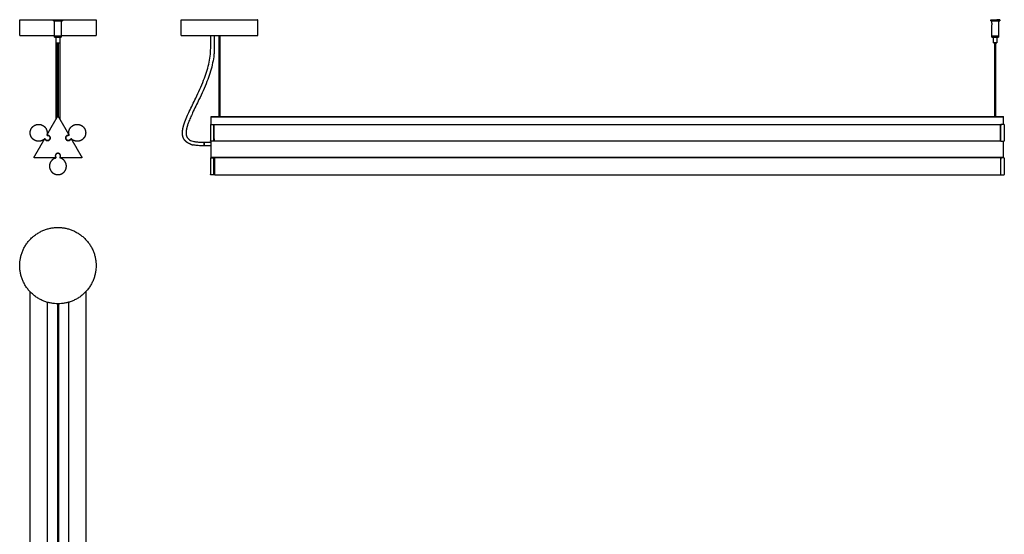
# Model space of a CAD drawing. Units: millimetres. Extents: x -766 to 988, y -1593 to 1853.
# Drawn here: x -766 to 988, y -676 to 242 of the extents above; entities that cross this region are included whole.
import ezdxf

# ---------------------------------------------------------------- set-up
doc = ezdxf.new("R2010")
doc.units = ezdxf.units.MM
doc.layers.add('Make2D$Visibile$150 3', color=18, linetype='Continuous', true_color=0x000000)

msp = doc.modelspace()

# ---------------------------------------------------------------- linework, layer by layer
at = {"layer": 'Make2D$Visibile$150 3'}
for points in [[(-410.7, 69.6), (-410.7, 214.3)], [(-409.4, 214.3), (-409.4, 69.6)], [(-700.8, 201.3), (-701, 201.3)], [(-694.8, 201.3), (-694.6, 201.3)], [(971.3, 69.6), (971.3, 201.3)], [(972.6, 201.3), (972.6, 69.6)], [(-694.7, 68.8), (-694.7, 65.1)], [(-425, 69.1), (987, 69.1)], [(-419.4, 55.6), (981.3, 55.6)], [(-409.4, 69.6), (971.3, 69.6)], [(-675.1, 29.6), (-675.1, 29.6)], [(981.3, 25.4), (-419.4, 25.5)], [(-425, -2.8), (987, -2.8)], [(-420, -4.3), (-425, -4.3)], [(-420, -4.3), (-419.1, -4.3)], [(981.3, -4.3), (-419.1, -4.3)], [(981.3, -4.3), (982.2, -4.3)], [(-698.7, -264.4), (-698.7, -1570.4)], [(-697, -264.4), (-697, -1570.4)]]:
    msp.add_lwpolyline(points, dxfattribs=at)
for points, weights, degree in [([(-765.9, 242.3), (-765.9, 242.3), (-705.8, 242.3)], [1, 0.73102898629, 0.956063306737], 2), ([(-689.8, 242.3), (-629.8, 242.3), (-629.8, 242.3)], [0.956277451614, 0.730901075324, 1], 2), ([(-478.1, 242.3), (-478.1, 242.3), (-410, 242.3)], [1, 0.707106781187, 1], 2), ([(-410, 242.3), (-342, 242.3), (-342, 242.3)], [1, 0.707106781187, 1], 2), ([(980, 242.3), (980, 242.3), (974.7, 242.3)], [1, 0.775513953886, 0.895139561186], 2), ([(-765.9, 214.3), (-765.9, 214.3), (-703.8, 214.3)], [1, 0.725082465969, 0.966255067612], 2), ([(-691.8, 214.3), (-629.8, 214.3), (-629.8, 214.3)], [0.966358649098, 0.725023442211, 1], 2), ([(-478.1, 214.3), (-478.1, 214.3), (-410, 214.3)], [1, 0.707106781187, 1], 2), ([(-410, 214.3), (-342, 214.3), (-342, 214.3)], [1, 0.707106781187, 1], 2), ([(968.9, 211.3), (966, 211.3), (966, 211.3)], [0.868195954275, 0.807246222636, 1], 2), ([(978, 211.3), (978, 211.3), (975, 211.3)], [1, 0.807007203691, 0.868347502413], 2), ([(-419.4, 191.3), (-419.4, 183.8), (-420.3, 176.3)], [1, 0.99788363089, 1], 2), ([(-717.2, 37), (-714.9, 41), (-712.6, 45), (-710.3, 49.1), (-708, 53.1)], [1, 0.856810860784, 0.734124851158, 0.629006145644, 0.538939297087], 4), ([(-701, 65.1), (-701, 66.4), (-701, 67.6), (-701, 68.8)], [0.887994323694, 0.886590193027, 0.885228996364, 0.883910733707], 3), ([(-475, 48.8), (-474.5, 50.9), (-474, 53), (-473.3, 55.1)], [0.929126782128, 0.92025412013, 0.912162726472, 0.904852601156], 3), ([(-473.3, 55.1), (-472.7, 57.2), (-472, 59.2), (-471.2, 61.3)], [0.904852601096, 0.900996620657, 0.897358020539, 0.893936800742], 3), ([(-467.3, 53.2), (-468.2, 50.4), (-468.8, 47.4)], [0.904852601156, 0.915817789131, 0.929126782128], 2), ([(-420, 55.6), (-420, 55.6), (-420, 53.6)], [1, 0.965925857214, 1], 2), ([(982.2, 55.6), (982.2, 55.6), (982.2, 53.6)], [1, 0.965925857214, 1], 2), ([(-718.7, 47.4), (-718.7, 47.4), (-718.7, 47.4)], [0.899590814774, 0.899574109207, 0.899557637461], 2), ([(-717.5, 36.8), (-717.5, 36.8), (-717.5, 36.8)], [0.993711147549, 0.996717039532, 1], 2), ([(-717.5, 36.8), (-717.5, 36.8), (-717.5, 36.8)], [0.999604635262, 0.999802124946, 1], 2), ([(-717.5, 36.3), (-717.5, 36.3), (-717.5, 36.3)], [0.956928867725, 0.958328145709, 0.959869826734], 2), ([(-716.8, 36), (-716.8, 36), (-716.8, 36)], [1, 0.998247394073, 0.996573751279], 2), ([(-678.8, 36), (-678.8, 36), (-678.8, 36)], [1, 0.994851858036, 0.990385045036], 2), ([(-678.8, 36), (-678.8, 36), (-678.8, 36)], [0.999721111775, 0.999860384361, 1], 2), ([(-678.1, 36.8), (-678.1, 36.8), (-678.1, 36.8)], [0.996573751388, 0.99824739413, 1], 2), ([(-650.1, 47.4), (-650.1, 47.4), (-650.1, 47.4)], [0.925369889737, 0.925372988641, 0.925376111875], 2), ([(-475.2, 34), (-475.8, 36.4), (-475.9, 38.8)], [0.918333742788, 0.944056752712, 0.979993866406], 2), ([(-475.8, 43.9), (-475.5, 46.3), (-475, 48.8)], [0.958102886905, 0.942441860152, 0.929126782138], 2), ([(-468.8, 47.4), (-469.2, 45.3), (-469.5, 43.2)], [0.929126782138, 0.942441860153, 0.958102886906], 2), ([(-469, 35.5), (-468.6, 33.9), (-467.8, 32.5)], [0.918333742792, 0.883908750919, 0.867777578472], 2), ([(-745.6, 33.7), (-745.6, 33.7), (-745.6, 33.7)], [0.935039724443, 0.935089536166, 0.935139594419], 2), ([(-720.8, 29.9), (-721.3, 30.1), (-721.6, 29.8)], [1, 0.796794544374, 1], 2), ([(-721.6, 29.8), (-721.6, 29.8), (-721.6, 29.8)], [1, 0.998355930851, 0.996781347489], 2), ([(-721.6, 29.8), (-721.6, 29.8), (-721.6, 29.7)], [0.989554582958, 0.994635681538, 1], 2), ([(-720.6, 29.6), (-720.6, 29.7), (-720.8, 29.9)], [1, 0.951128086976, 1], 2), ([(-720.6, 29.6), (-720.6, 29.6), (-720.6, 29.6)], [0.993711147553, 0.996717039535, 1], 2), ([(-675.1, 29.6), (-675, 29.7), (-674.8, 29.8)], [0.995555106248, 0.953461990637, 1], 2), ([(-675.1, 29.6), (-675.1, 29.6), (-675.1, 29.6)], [0.963981023686, 0.963983267092, 0.963985512244], 2), ([(-675.1, 29.5), (-675.1, 29.6), (-675.1, 29.6)], [1, 0.998556440893, 0.997198160334], 2), ([(-675.1, 29.5), (-675.1, 29.5), (-675.1, 29.5)], [0.993711141442, 0.996717036197, 1], 2), ([(-674.8, 29.8), (-674.4, 30.1), (-674.1, 29.8)], [1, 0.799956968523, 0.993773583377], 2), ([(-674, 29.8), (-674, 29.8), (-674, 29.8)], [1, 0.998355930306, 0.996781346445], 2), ([(-674, 29.3), (-671.7, 25.3), (-669.3, 21.3), (-667, 17.3), (-664.7, 13.3)], [1, 0.856810860784, 0.734124851158, 0.629006145644, 0.538939297087], 4), ([(-466.5, 22.6), (-468.5, 23.8), (-470.2, 25.4)], [0.866728669317, 0.854760454395, 0.853663976718], 2), ([(-461.8, 20.4), (-459.5, 19.6), (-457.1, 19)], [1, 0.998226399832, 1], 2), ([(-419.4, 29.8), (-419.4, 25.5), (-419.4, 25.5)], [1, 0.926035875377, 1], 2), ([(-740.2, -2.8), (-737.9, 1.2), (-735.6, 5.2), (-733.3, 9.3), (-730.9, 13.3)], [1, 0.856810860784, 0.734124851158, 0.629006145644, 0.538939297087], 4), ([(-664.7, 13.3), (-662.4, 9.3), (-660.1, 5.2), (-657.8, 1.2), (-655.4, -2.8)], [0.538939297087, 0.629006145644, 0.734124851158, 0.856810860784, 1], 4), ([(-425, -2.8), (-425, 1.2), (-425, 5.2), (-425, 9.3), (-425, 13.3)], [1, 0.856810860784, 0.734124851158, 0.629006145644, 0.538939297087], 4), ([(987, -2.8), (987, 1.2), (987, 5.2), (987, 9.3), (987, 13.3)], [1, 0.856810860784, 0.734124851158, 0.629006145644, 0.538939297087], 4), ([(-701.9, -4.4), (-701.9, -4.4), (-701.9, -4.4)], [0.996573751388, 0.99824739413, 1], 2), ([(-701.9, -4.4), (-701.9, -4.4), (-701.9, -4.4)], [1, 0.996717039533, 0.993711147551], 2), ([(-701.6, -3.4), (-701.6, -3.4), (-701.6, -3.4)], [1, 0.994851858036, 0.990385045036], 2), ([(-694.1, -3.4), (-694.3, -3.6), (-694.3, -3.8)], [0.995555106248, 0.953461990637, 1], 2), ([(-694.3, -3.8), (-694.3, -4.3), (-693.8, -4.4)], [1, 0.799956968523, 0.993773583377], 2), ([(-694.2, -3.4), (-694.2, -3.4), (-694.2, -3.4)], [0.963981023686, 0.963983267092, 0.963985512244], 2), ([(-694.1, -3.4), (-694.1, -3.4), (-694.1, -3.4)], [0.993711141442, 0.996717036197, 1], 2), ([(-693.8, -4.4), (-693.8, -4.4), (-693.8, -4.4)], [1, 0.998355930306, 0.996781346445], 2), ([(-420, -4.3), (-420, -4.3), (-420, -6.3)], [1, 0.965925857214, 1], 2), ([(-419.1, -10.6), (-419.1, -10.7), (-419.1, -10.8), (-419.1, -10.8)], [0.822892612104, 0.857634121165, 0.91666991713, 1], 3), ([(981.3, -10.6), (981.3, -10.7), (981.3, -10.8), (981.3, -10.8)], [0.822892612156, 0.857634121224, 0.916669917172, 1], 3), ([(982.2, -4.3), (982.2, -4.3), (982.2, -6.3)], [1, 0.965925857214, 1], 2), ([(-425.9, -29.9), (-426, -29.9), (-426, -29.8)], [0.961621888776, 0.965604075636, 1], 2), ([(988.2, -29.9), (988.2, -29.9), (988.2, -29.8)], [0.961621888776, 0.965604075636, 1], 2)]:
    msp.add_rational_spline(points, weights, degree=degree, dxfattribs=at)
for points, degree in [([(-765.9, 214.3), (-765.9, 228.3), (-765.9, 242.3)], 2), ([(-705.8, 240.3), (-705.8, 241.3), (-705.8, 242.3)], 2), ([(-703.8, 213.5), (-703.8, 226.9), (-703.8, 240.3)], 2), ([(-691.8, 240.3), (-691.8, 226.9), (-691.8, 213.5)], 2), ([(-689.8, 242.3), (-689.8, 241.3), (-689.8, 240.3)], 2), ([(-629.8, 242.3), (-629.8, 228.3), (-629.8, 214.3)], 2), ([(-478.1, 214.3), (-478.1, 228.3), (-478.1, 242.3)], 2), ([(-342, 242.3), (-342, 228.3), (-342, 214.3)], 2), ([(964, 240.3), (964, 241.3), (964, 242.3)], 2), ([(966, 236.3), (966, 238.3), (966, 240.3)], 2), ([(966, 213.5), (966, 223.3), (966, 233.1)], 2), ([(978, 240.3), (978, 226.9), (978, 213.5)], 2), ([(980, 242.3), (980, 241.3), (980, 240.3)], 2), ([(-703.8, 211.3), (-703.8, 212.3), (-703.8, 213.3)], 2), ([(-703.5, 213.3), (-703.5, 213.4), (-703.5, 213.5)], 2), ([(-701, 191.3), (-701, 201.3), (-701, 211.3)], 2), ([(-694.6, 211.3), (-694.6, 201.3), (-694.6, 191.3)], 2), ([(-692.1, 213.5), (-692.1, 213.4), (-692.1, 213.3)], 2), ([(-691.8, 213.3), (-691.8, 212.3), (-691.8, 211.3)], 2), ([(-425.7, 191.3), (-425.7, 202.8), (-425.7, 214.3)], 2), ([(-419.4, 214.3), (-419.4, 202.8), (-419.4, 191.3)], 2), ([(966, 211.3), (966, 212.3), (966, 213.3)], 2), ([(966.3, 213.3), (966.3, 213.4), (966.3, 213.5)], 2), ([(969, 201.3), (969, 206.3), (969, 211.3)], 2), ([(975, 211.3), (975, 206.3), (975, 201.3)], 2), ([(977.7, 213.5), (977.7, 213.4), (977.7, 213.3)], 2), ([(978, 213.3), (978, 212.3), (978, 211.3)], 2), ([(-698.5, 69.4), (-698.5, 135.4), (-698.5, 201.3)], 2), ([(-697.2, 201.3), (-697.2, 135.4), (-697.2, 69.4)], 2), ([(-701, 176.7), (-701, 181.6), (-701, 186.4), (-701, 191.3)], 3), ([(-701, 162.4), (-701, 167.1), (-701, 171.9), (-701, 176.7)], 3), ([(-694.6, 191.3), (-694.6, 186.4), (-694.6, 181.6), (-694.6, 176.7)], 3), ([(-694.6, 176.7), (-694.6, 171.9), (-694.6, 167.1), (-694.6, 162.4)], 3), ([(-429.2, 163.1), (-428.1, 167.7), (-427.3, 172.4), (-426.6, 177.2)], 3), ([(-426.6, 177.2), (-426, 181.8), (-425.7, 186.6), (-425.7, 191.3)], 3), ([(-420.3, 176.3), (-421, 171.4), (-421.9, 166.5), (-423, 161.6)], 3), ([(-701, 147.6), (-701, 152.4), (-701, 157.4), (-701, 162.4)], 3), ([(-694.6, 162.4), (-694.7, 157.4), (-694.7, 152.4), (-694.7, 147.6)], 3), ([(-433.2, 148.5), (-431.7, 153.3), (-430.3, 158.2), (-429.2, 163.1)], 3), ([(-423, 161.6), (-424.2, 156.6), (-425.6, 151.5), (-427.2, 146.6)], 3), ([(-701, 133.1), (-701, 137.9), (-701, 142.7), (-701, 147.6)], 3), ([(-694.7, 147.6), (-694.7, 142.7), (-694.7, 137.9), (-694.7, 133.1)], 3), ([(-438.3, 134.2), (-436.5, 138.9), (-434.8, 143.7), (-433.2, 148.5)], 3), ([(-427.2, 146.6), (-428.8, 141.6), (-430.5, 136.8), (-432.4, 131.9)], 3), ([(-701, 117), (-701, 122.3), (-701, 127.7), (-701, 133.1)], 3), ([(-694.7, 133.1), (-694.7, 127.7), (-694.7, 122.3), (-694.7, 117)], 3), ([(-445, 118.3), (-442.6, 123.5), (-440.4, 128.9), (-438.3, 134.2)], 3), ([(-432.4, 131.9), (-434.5, 126.5), (-436.8, 121), (-439.2, 115.7)], 3), ([(-701, 101.2), (-701, 106.4), (-701, 111.7), (-701, 117)], 3), ([(-694.7, 117), (-694.7, 111.7), (-694.7, 106.4), (-694.7, 101.2)], 3), ([(-452.3, 102.5), (-449.8, 107.8), (-447.4, 113), (-445, 118.3)], 3), ([(-439.2, 115.7), (-441.6, 110.4), (-444.1, 105.1), (-446.6, 99.8)], 3), ([(-701, 89.2), (-701, 93.2), (-701, 97.2), (-701, 101.2)], 3), ([(-701, 77.3), (-701, 81.3), (-701, 85.3), (-701, 89.2)], 3), ([(-694.7, 89.2), (-694.7, 85.3), (-694.7, 81.3), (-694.7, 77.3)], 3), ([(-694.7, 101.2), (-694.7, 97.2), (-694.7, 93.2), (-694.7, 89.2)], 3), ([(-463.8, 78.6), (-461.9, 82.6), (-460, 86.6), (-458.1, 90.6)], 3), ([(-458.1, 90.6), (-456.1, 94.6), (-454.2, 98.6), (-452.3, 102.5)], 3), ([(-452.4, 87.8), (-454.3, 83.9), (-456.2, 79.9), (-458, 75.9)], 3), ([(-446.6, 99.8), (-448.5, 95.8), (-450.4, 91.8), (-452.4, 87.8)], 3), ([(-701, 68.8), (-701, 71.6), (-701, 74.5), (-701, 77.3)], 3), ([(-694.7, 77.3), (-694.7, 74.5), (-694.7, 71.6), (-694.7, 68.8)], 3), ([(-467.7, 70.1), (-466.4, 72.9), (-465.1, 75.8), (-463.8, 78.6)], 3), ([(-458, 75.9), (-459.3, 73.1), (-460.6, 70.3), (-461.8, 67.5)], 3), ([(-465.3, 59.1), (-466, 57.1), (-466.6, 55.2), (-467.3, 53.2)], 3), ([(-461.8, 67.5), (-463.1, 64.7), (-464.2, 61.9), (-465.3, 59.1)], 3), ([(-425.5, 55.6), (-422.7, 55.6), (-420, 55.6)], 2), ([(-425, 69.6), (-417.9, 69.6), (-410.7, 69.6)], 2), ([(972.6, 69.6), (979.8, 69.6), (987, 69.6)], 2), ([(987.7, 55.6), (985, 55.6), (982.2, 55.6)], 2), ([(-715.5, 36.1), (-715.8, 36.1), (-716.2, 36.2), (-716.5, 36.2), (-716.8, 36.3)], 4), ([(-678.9, 36.3), (-679.2, 36.2), (-679.5, 36.2), (-679.8, 36.1), (-680.1, 36.1)], 4), ([(-720.8, 29.3), (-720.6, 29.1), (-720.4, 28.8), (-720.2, 28.6), (-720, 28.3)], 4), ([(-675.7, 28.3), (-675.5, 28.6), (-675.3, 28.8), (-675.1, 29.1), (-674.9, 29.3)], 4), ([(-465.9, 30), (-465.1, 29.3), (-464.2, 28.6), (-463.2, 28)], 3), ([(-463.2, 28), (-462.1, 27.4), (-460.9, 26.8), (-459.7, 26.4)], 3), ([(-459.7, 26.4), (-458.4, 25.9), (-457.1, 25.5), (-455.7, 25.2)], 3), ([(-453.5, 18.4), (-454.7, 18.5), (-455.9, 18.8), (-457.1, 19)], 3), ([(-455.7, 25.2), (-454.7, 25), (-453.6, 24.8), (-452.6, 24.6)], 3), ([(-449.9, 17.9), (-451.1, 18), (-452.3, 18.2), (-453.5, 18.4)], 3), ([(-452.6, 24.6), (-451.5, 24.5), (-450.4, 24.3), (-449.3, 24.2)], 3), ([(-445.6, 17.6), (-447.1, 17.7), (-448.5, 17.8), (-449.9, 17.9)], 3), ([(-449.3, 24.2), (-448, 24.1), (-446.7, 24), (-445.4, 24)], 3), ([(-441.4, 17.5), (-442.8, 17.5), (-444.2, 17.6), (-445.6, 17.6)], 3), ([(-445.4, 24), (-444, 23.9), (-442.7, 23.9), (-441.4, 23.9)], 3), ([(-441.4, 23.9), (-439.2, 23.9), (-437, 23.9)], 2), ([(-437, 17.5), (-439.2, 17.5), (-441.4, 17.5)], 2), ([(-437, 23.9), (-431, 23.9), (-425, 23.9)], 2), ([(-425, 17.5), (-431, 17.5), (-437, 17.5)], 2), ([(-420, 25.5), (-422.7, 25.5), (-425.5, 25.5)], 2), ([(-425, 13.3), (-425, 16.3), (-425, 19.4), (-425, 22.4), (-425, 25.5)], 4), ([(982.2, 25.5), (985, 25.5), (987.7, 25.5)], 2), ([(987, 13.3), (987, 16.3), (987, 19.4), (987, 22.4), (987, 25.5)], 4), ([(-702.3, -4.3), (-711.5, -4.3), (-720.8, -4.3), (-730.1, -4.3), (-739.3, -4.3)], 4), ([(-702.3, -2.3), (-702.2, -2.6), (-702.1, -2.9), (-702, -3.2), (-701.9, -3.5)], 4), ([(-693.8, -3.5), (-693.7, -3.2), (-693.6, -2.9), (-693.5, -2.6), (-693.4, -2.3)], 4), ([(-656.3, -4.3), (-665.6, -4.3), (-674.9, -4.3), (-684.1, -4.3), (-693.4, -4.3)], 4), ([(-425.5, -4.3), (-422.7, -4.3), (-420, -4.3)], 2), ([(987.7, -4.3), (985, -4.3), (982.2, -4.3)], 2), ([(-420, -34.5), (-422.7, -34.5), (-425.5, -34.5)], 2), ([(-419.1, -34.5), (281.1, -34.5), (981.3, -34.5)], 2), ([(982.2, -34.5), (985, -34.5), (987.7, -34.5)], 2), ([(-747.2, -1587), (-747.3, -915), (-747.3, -243.1)], 2), ([(-648.4, -243.1), (-648.4, -915), (-648.4, -1587)], 2), ([(-717.1, -261.6), (-717.1, -924.3), (-717.1, -1587)], 2), ([(-678.6, -1587), (-678.6, -924.3), (-678.6, -261.6)], 2)]:
    msp.add_open_spline(points, degree=degree, dxfattribs=at)
for points, weights, degree, knots in [([(-705.8, 242.3), (-705.8, 242.3), (-697.8, 242.3), (-689.8, 242.3), (-689.8, 242.3)], [1, 0.707106781187, 1, 0.707106781187, 1], 2, [-37.699112, -37.699112, -37.699112, -25.132741, -25.132741, -12.566371, -12.566371, -12.566371]), ([(-705.8, 240.3), (-705.8, 240.3), (-697.8, 240.3), (-689.8, 240.3), (-689.8, 240.3)], [1, 0.707106781187, 1, 0.707106781187, 1], 2, [12.566371, 12.566371, 12.566371, 25.132741, 25.132741, 37.699112, 37.699112, 37.699112]), ([(964, 242.3), (964, 242.3), (972, 242.3), (980, 242.3), (980, 242.3)], [1, 0.707106781187, 1, 0.707106781187, 1], 2, [-50.265482, -50.265482, -50.265482, -37.699112, -37.699112, -25.132741, -25.132741, -25.132741]), ([(964, 240.3), (964, 240.3), (972, 240.3), (980, 240.3), (980, 240.3)], [1, 0.707106781187, 1, 0.707106781187, 1], 2, [0, 0, 0, 12.566371, 12.566371, 25.132741, 25.132741, 25.132741]), ([(-703.8, 213.5), (-703.8, 213.5), (-700.1, 213.5), (-696.4, 213.5), (-693.6, 213.5), (-691.8, 213.5), (-691.8, 213.5)], [1, 0.831469612303, 1, 0.831469612303, 1, 0.888375360194, 0.92461794341], 2, [9.424778, 9.424778, 9.424778, 16.493361, 16.493361, 23.561945, 23.561945, 28.24376, 28.24376, 28.24376]), ([(-703.8, 213.3), (-703.8, 213.3), (-697.8, 213.3), (-691.8, 213.3), (-691.8, 213.3)], [1, 0.707106781187, 1, 0.707106781187, 1], 2, [-28.274334, -28.274334, -28.274334, -18.849556, -18.849556, -9.424778, -9.424778, -9.424778]), ([(-703.8, 211.3), (-703.8, 211.3), (-697.8, 211.3), (-691.8, 211.3), (-691.8, 211.3)], [1, 0.707106781187, 1, 0.707106781187, 1], 2, [9.424778, 9.424778, 9.424778, 18.849556, 18.849556, 28.274334, 28.274334, 28.274334]), ([(966, 213.5), (966, 213.5), (972, 213.5), (978, 213.5), (978, 213.5)], [1, 0.707106781187, 1, 0.707106781187, 1], 2, [0, 0, 0, 9.424778, 9.424778, 18.849556, 18.849556, 18.849556]), ([(966, 213.3), (966, 213.3), (972, 213.3), (978, 213.3), (978, 213.3)], [1, 0.707106781187, 1, 0.707106781187, 1], 2, [-37.699112, -37.699112, -37.699112, -28.274334, -28.274334, -18.849556, -18.849556, -18.849556]), ([(966, 211.3), (966, 211.3), (972, 211.3), (978, 211.3), (978, 211.3)], [1, 0.707106781187, 1, 0.707106781187, 1], 2, [0, 0, 0, 9.424778, 9.424778, 18.849556, 18.849556, 18.849556]), ([(-700.8, 201.3), (-700.8, 201.3), (-697.8, 201.3), (-694.8, 201.3), (-694.8, 201.3)], [1, 0.707106781186, 1, 0.707106781186, 1], 2, [4.712389, 4.712389, 4.712389, 9.424778, 9.424778, 14.137167, 14.137167, 14.137167]), ([(975, 201.3), (975, 201.3), (972, 201.3), (969, 201.3), (969, 201.3)], [1, 0.707106781187, 1, 0.707106781187, 1], 2, [9.424778, 9.424778, 9.424778, 14.137167, 14.137167, 18.849556, 18.849556, 18.849556]), ([(969, 201.3), (969, 201.3), (972, 201.3), (975, 201.3), (975, 201.3)], [1, 0.707106781187, 1, 0.707106781187, 1], 2, [0, 0, 0, 4.712389, 4.712389, 9.424778, 9.424778, 9.424778]), ([(-721.6, 29.8), (-722.2, 29.2), (-722.8, 28.7), (-725.2, 26.8), (-728.3, 26), (-731.3, 25.2), (-734.4, 25.6), (-737.2, 26), (-739.7, 27.5), (-742.2, 28.9), (-744, 31.2), (-745.9, 33.6), (-746.8, 36.6), (-747.6, 39.7), (-747.1, 42.8), (-746.7, 45.6), (-745.2, 48.1), (-743.8, 50.6), (-741.5, 52.4), (-739.1, 54.3), (-736.1, 55.1), (-733.1, 55.9), (-730, 55.5), (-727.1, 55.1), (-724.6, 53.6)], [0.912089796299, 0.899847175658, 0.890165042945, 0.853553390593, 0.853553390593, 0.853553390593, 0.890165042945, 0.926776695297, 1, 0.926776695297, 0.890165042945, 0.853553390593, 0.853553390593, 0.853553390593, 0.890165042945, 0.926776695297, 1, 0.926776695297, 0.890165042945, 0.853553390593, 0.853553390593, 0.853553390593, 0.890165042945, 0.926776695297, 1], 2, [28.259611, 28.259611, 28.259611, 29.782581, 29.782581, 36.035518, 36.035518, 42.288456, 42.288456, 48.047358, 48.047358, 53.80626, 53.80626, 60.059197, 60.059197, 66.312135, 66.312135, 72.071037, 72.071037, 77.829939, 77.829939, 84.082876, 84.082876, 90.335814, 90.335814, 96.094716, 96.094716, 96.094716]), ([(-724.6, 53.6), (-719.2, 50.5), (-717.6, 44.5), (-716.6, 40.6), (-717.5, 36.8)], [1, 0.853553390593, 0.853553390593, 0.853553390593, 0.912089796299], 2, [0, 0, 0, 12.505875, 12.505875, 20.412433, 20.412433, 20.412433]), ([(-708, 53.1), (-705.6, 57.1), (-703.3, 61.1), (-701, 65.1), (-698.7, 69.1), (-698.4, 69.6), (-697.8, 69.9), (-697.3, 69.6), (-697, 69.1)], [0.538939297087, 0.538939297087, 0.538939297087, 0.538939297087, 0.538939297087, 0.471754616071, 0.48941657808, 0.642608154903, 1], 4, [219.335421, 219.335421, 219.335421, 219.335421, 219.335421, 237.873741, 237.873741, 237.873741, 237.873741, 240.471816, 240.471816, 240.471816, 240.471816, 240.471816]), ([(-697, 69.1), (-694.7, 65.1), (-692.3, 61.1), (-690, 57.1), (-687.7, 53.1), (-685.4, 49.1), (-683.1, 45), (-680.7, 41), (-678.4, 37)], [1, 0.856810860784, 0.734124851158, 0.629006145644, 0.538939297087, 0.629006145644, 0.734124851158, 0.856810860784, 1], 4, [240.471816, 240.471816, 240.471816, 240.471816, 240.471816, 259.0093, 259.0093, 259.0093, 259.0093, 277.546784, 277.546784, 277.546784, 277.546784, 277.546784]), ([(-678.1, 36.8), (-679.1, 40.6), (-678.1, 44.5), (-676.5, 50.5), (-671, 53.6)], [0.912089796299, 0.853553390593, 0.853553390593, 0.853553390593, 1], 2, [4.599317, 4.599317, 4.599317, 12.505875, 12.505875, 25.01175, 25.01175, 25.01175]), ([(-671, 53.6), (-668.5, 55.1), (-665.7, 55.5), (-662.6, 55.9), (-659.6, 55.1), (-656.6, 54.3), (-654.1, 52.4), (-651.9, 50.6), (-650.4, 48.1), (-649, 45.6), (-648.6, 42.7), (-648.1, 39.7), (-648.9, 36.6), (-649.7, 33.6), (-651.7, 31.2), (-653.4, 28.9), (-655.9, 27.5), (-658.4, 26), (-661.3, 25.6), (-664.4, 25.2), (-667.4, 26), (-670.4, 26.8), (-672.9, 28.7), (-673.5, 29.2), (-674, 29.8)], [1, 0.926776695297, 0.890165042945, 0.853553390593, 0.853553390593, 0.853553390593, 0.890165042945, 0.926776695297, 1, 0.926776695297, 0.890165042945, 0.853553390593, 0.853553390593, 0.853553390593, 0.890165042945, 0.926776695297, 1, 0.926776695297, 0.890165042945, 0.853553390593, 0.853553390593, 0.853553390593, 0.890165042945, 0.899847175658, 0.912089796299], 2, [0, 0, 0, 5.758902, 5.758902, 12.011839, 12.011839, 18.264777, 18.264777, 24.023679, 24.023679, 29.782581, 29.782581, 36.035518, 36.035518, 42.288456, 42.288456, 48.047358, 48.047358, 53.80626, 53.80626, 60.059197, 60.059197, 66.312135, 66.312135, 67.835105, 67.835105, 67.835105]), ([(-471.2, 61.3), (-470.8, 62.3), (-470.4, 63.4), (-470, 64.4), (-469.2, 66.3), (-468.5, 68.2), (-467.7, 70.1)], [0.893936800668, 0.892648735076, 0.891391482502, 0.890165042945, 0.890165042945, 0.890165042945, 0.890165042945], 3, [61.860422, 61.860422, 61.860422, 61.860422, 65.133232, 65.133232, 65.133232, 71.245124, 71.245124, 71.245124, 71.245124]), ([(-426, 55.1), (-426, 55.1), (-426, 40.5), (-426, 26), (-426, 26)], [1, 0.707106781187, 1, 0.707106781187, 1], 2, [26.582804, 26.582804, 26.582804, 49.510032, 49.510032, 72.43726, 72.43726, 72.43726]), ([(-425, 55.6), (-425, 59), (-425, 62.4), (-425, 65.8), (-425, 69.1), (-425, 69.3), (-425, 69.5), (-425, 69.6), (-425, 69.6)], [0.538939297087, 0.538939297087, 0.538939297087, 0.538939297087, 0.538939297087, 0.507953680528, 0.495015455052, 0.505096627529, 0.543983036754], 4, [222.298616, 222.298616, 222.298616, 222.298616, 222.298616, 237.873741, 237.873741, 237.873741, 237.873741, 239.071975, 239.071975, 239.071975, 239.071975, 239.071975]), ([(-420, 25.5), (-420, 25.5), (-420, 40.5), (-420, 55.6), (-420, 55.6)], [1, 0.707106781187, 1, 0.707106781187, 1], 2, [-96.387214, -96.387214, -96.387214, -72.674707, -72.674707, -48.962201, -48.962201, -48.962201]), ([(-419.4, 25.5), (-419.4, 25.5), (-419.4, 40.5), (-419.4, 55.6), (-419.4, 55.6)], [1, 0.707106781187, 1, 0.707106781187, 1], 2, [12.944523, 12.944523, 12.944523, 36.657029, 36.657029, 60.369536, 60.369536, 60.369536]), ([(981.3, 25.4), (981.3, 25.4), (981.3, 31.4), (981.3, 37.3), (981.3, 44.4), (981.3, 51.6), (981.3, 54.5), (981.3, 55.6), (981.3, 55.6)], [1, 0.896872754757, 1, 0.896872754757, 1, 0.896872754757, 1, 0.955675550631, 0.949452706851], 2, [12.944523, 12.944523, 12.944523, 26.776817, 26.776817, 40.609112, 40.609112, 54.441407, 54.441407, 60.386575, 60.386575, 60.386575]), ([(982.2, 25.5), (982.2, 25.5), (982.2, 40.5), (982.2, 55.6), (982.2, 55.6)], [1, 0.707106781187, 1, 0.707106781187, 1], 2, [-96.387214, -96.387214, -96.387214, -72.674707, -72.674707, -48.962201, -48.962201, -48.962201]), ([(987, 55.6), (987, 59), (987, 62.4), (987, 65.8), (987, 69.1), (987, 69.3), (987, 69.5), (987, 69.6), (987, 69.6)], [0.538939297087, 0.538939297087, 0.538939297087, 0.538939297087, 0.538939297087, 0.507953680528, 0.495015455052, 0.505096627529, 0.543983036754], 4, [222.298599, 222.298599, 222.298599, 222.298599, 222.298599, 237.873741, 237.873741, 237.873741, 237.873741, 239.071975, 239.071975, 239.071975, 239.071975, 239.071975]), ([(988.2, 55.1), (988.2, 55.1), (988.2, 40.5), (988.2, 26), (988.2, 26)], [1, 0.707106781187, 1, 0.707106781187, 1], 2, [26.582804, 26.582804, 26.582804, 49.510032, 49.510032, 72.43726, 72.43726, 72.43726]), ([(-714.1, 35.4), (-713.3, 35), (-712.8, 34.3), (-712.2, 33.5), (-711.9, 32.6), (-711.7, 31.7), (-711.8, 30.7), (-711.9, 29.9), (-712.4, 29.1), (-712.8, 28.4), (-713.5, 27.8), (-714.3, 27.2), (-715.2, 27), (-716.1, 26.7), (-717, 26.9), (-717.9, 27), (-718.7, 27.4), (-719.4, 27.9), (-720, 28.6), (-720.3, 29), (-720.6, 29.6)], [1, 0.926776695297, 0.890165042945, 0.853553390593, 0.853553390593, 0.853553390593, 0.890165042945, 0.926776695297, 1, 0.926776695297, 0.890165042945, 0.853553390593, 0.853553390593, 0.853553390593, 0.890165042945, 0.926776695297, 1, 0.926776695297, 0.890165042945, 0.867507230108, 0.858871632866], 2, [0, 0, 0, 1.753287, 1.753287, 3.656982, 3.656982, 5.560677, 5.560677, 7.313964, 7.313964, 9.067251, 9.067251, 10.970946, 10.970946, 12.874641, 12.874641, 14.627928, 14.627928, 16.381215, 16.381215, 17.559353, 17.559353, 17.559353]), ([(-720, 28.3), (-719.3, 27.4), (-718.3, 26.8), (-717.1, 26.6), (-716, 26.7), (-714.8, 26.8), (-713.7, 27.2), (-712.8, 28), (-712.3, 29), (-711.7, 30), (-711.4, 31.2), (-711.6, 32.3), (-712.1, 33.4), (-712.6, 34.5), (-713.4, 35.3), (-714.4, 35.9), (-715.5, 36.1)], [1, 0.808331214648, 0.678741001376, 0.59341603264, 0.538939297087, 0.508445301729, 0.49828063661, 0.508445301729, 0.538939297087, 0.508445301729, 0.49828063661, 0.508445301729, 0.538939297087, 0.59341603264, 0.678741001376, 0.808331214648, 1], 4, [180.184286, 180.184286, 180.184286, 180.184286, 180.184286, 184.747534, 184.747534, 184.747534, 184.747534, 189.310782, 189.310782, 189.310782, 189.310782, 193.87403, 193.87403, 193.87403, 193.87403, 198.437278, 198.437278, 198.437278, 198.437278, 198.437278]), ([(-717.5, 36.8), (-717.6, 36.5), (-717.4, 36.2), (-717.2, 36), (-716.8, 36)], [1, 0.886358619179, 1, 0.886358619179, 1], 2, [-130.800651, -130.800651, -130.800651, -130.170868, -130.170868, -129.541084, -129.541084, -129.541084]), ([(-716.8, 36.3), (-716.9, 36.3), (-717, 36.3), (-717.2, 36.4), (-717.2, 36.5), (-717.3, 36.6), (-717.3, 36.8), (-717.3, 36.9), (-717.2, 37)], [1, 0.856810860784, 0.723933742362, 0.629006145644, 0.538939297087, 0.629006145644, 0.723933742362, 0.856810860784, 1], 4, [199.669617, 199.669617, 199.669617, 199.669617, 199.669617, 200.233358, 200.233358, 200.233358, 200.233358, 200.7971, 200.7971, 200.7971, 200.7971, 200.7971]), ([(-716.8, 36), (-716.3, 36.1), (-715.7, 36), (-714.8, 35.8), (-714.1, 35.4)], [0.858871632866, 0.867507230108, 0.890165042945, 0.926776695297, 1], 2, [4.38254, 4.38254, 4.38254, 5.560677, 5.560677, 7.313964, 7.313964, 7.313964]), ([(-680.1, 36.1), (-681.3, 35.9), (-682.3, 35.3), (-683.1, 34.5), (-683.6, 33.4), (-684.1, 32.3), (-684.2, 31.2), (-684, 30), (-683.4, 29), (-682.8, 28), (-682, 27.2), (-680.9, 26.8), (-679.7, 26.7), (-678.5, 26.6), (-677.4, 26.8), (-676.4, 27.4), (-675.7, 28.3)], [1, 0.808331214648, 0.678741001376, 0.59341603264, 0.538939297087, 0.508445301729, 0.49828063661, 0.508445301729, 0.538939297087, 0.508445301729, 0.49828063661, 0.508445301729, 0.538939297087, 0.59341603264, 0.678741001376, 0.808331214648, 1], 4, [279.906607, 279.906607, 279.906607, 279.906607, 279.906607, 284.469855, 284.469855, 284.469855, 284.469855, 289.033103, 289.033103, 289.033103, 289.033103, 293.596351, 293.596351, 293.596351, 293.596351, 298.159599, 298.159599, 298.159599, 298.159599, 298.159599]), ([(-675.1, 29.5), (-675.3, 29), (-675.7, 28.6), (-676.2, 27.9), (-677, 27.4), (-677.8, 27), (-678.6, 26.9), (-679.6, 26.7), (-680.5, 27), (-681.4, 27.2), (-682.1, 27.8), (-682.8, 28.4), (-683.3, 29.1), (-683.7, 29.9), (-683.8, 30.7), (-684, 31.7), (-683.7, 32.6), (-683.5, 33.5), (-682.9, 34.3), (-682.4, 35), (-681.6, 35.4)], [0.858871632866, 0.867507230108, 0.890165042945, 0.926776695297, 1, 0.926776695297, 0.890165042945, 0.853553390593, 0.853553390593, 0.853553390593, 0.890165042945, 0.926776695297, 1, 0.926776695297, 0.890165042945, 0.853553390593, 0.853553390593, 0.853553390593, 0.890165042945, 0.926776695297, 1], 2, [11.696504, 11.696504, 11.696504, 12.874641, 12.874641, 14.627928, 14.627928, 16.381215, 16.381215, 18.28491, 18.28491, 20.188606, 20.188606, 21.941893, 21.941893, 23.69518, 23.69518, 25.598875, 25.598875, 27.50257, 27.50257, 29.255857, 29.255857, 29.255857]), ([(-681.6, 35.4), (-680.8, 35.8), (-680, 36), (-679.4, 36.1), (-678.8, 36)], [1, 0.926776695297, 0.890165042945, 0.867507230108, 0.858871632866], 2, [0, 0, 0, 1.753287, 1.753287, 2.931425, 2.931425, 2.931425]), ([(-678.4, 37), (-678.4, 36.9), (-678.3, 36.8), (-678.4, 36.6), (-678.4, 36.5), (-678.5, 36.4), (-678.6, 36.3), (-678.8, 36.3), (-678.9, 36.3)], [1, 0.856810860784, 0.723933722482, 0.629006145644, 0.538939297087, 0.629006145644, 0.723933722482, 0.856810860784, 1], 4, [277.546784, 277.546784, 277.546784, 277.546784, 277.546784, 278.110526, 278.110526, 278.110526, 278.110526, 278.674268, 278.674268, 278.674268, 278.674268, 278.674268]), ([(-678.1, 36.8), (-678, 36.5), (-678.3, 36.2), (-678.5, 36), (-678.8, 36)], [1, 0.886358619179, 1, 0.888580307, 0.995643492305], 2, [-130.800651, -130.800651, -130.800651, -130.170868, -130.170868, -129.553396, -129.553396, -129.553396]), ([(-475.9, 38.8), (-476, 39.6), (-476, 40.4), (-476, 42.1), (-475.8, 43.9)], [0.979993866405, 0.989629762438, 1, 0.977290689946, 0.958102886913], 2, [48.399166, 48.399166, 48.399166, 50.100062, 50.100062, 53.824777, 53.824777, 53.824777]), ([(-469.6, 39.1), (-469.6, 39.1), (-469.6, 39), (-469.5, 38.5), (-469.5, 38), (-469.4, 37.5), (-469.3, 36.9), (-469.2, 36.2), (-469, 35.5)], [1, 1, 1, 1, 1, 1, 0.987746610692, 0.976601379833, 0.966564307421], 3, [0.92713, 0.92713, 0.92713, 0.92713, 1.09299, 1.09299, 2.502512, 2.502512, 2.502512, 4.69136, 4.69136, 4.69136, 4.69136]), ([(-730.9, 13.3), (-728.6, 17.3), (-726.3, 21.3), (-724, 25.3), (-721.7, 29.3), (-721.6, 29.4), (-721.5, 29.5), (-721.4, 29.6), (-721.2, 29.6), (-721.1, 29.6), (-721, 29.5), (-720.8, 29.4), (-720.8, 29.3)], [0.538939297087, 0.538939297087, 0.538939297087, 0.538939297087, 0.538939297087, 0.538939297087, 0.531478636894, 0.538939297087, 0.538939297087, 0.629006145644, 0.72396219261, 0.856810860784, 1], 4, [159.287045, 159.287045, 159.287045, 159.287045, 159.287045, 177.825337, 177.825337, 177.825337, 177.825337, 178.388642, 178.388642, 178.388642, 178.388642, 178.951948, 178.951948, 178.951948, 178.951948, 178.951948]), ([(-674.9, 29.3), (-674.8, 29.4), (-674.7, 29.5), (-674.6, 29.6), (-674.4, 29.6), (-674.3, 29.6), (-674.2, 29.5), (-674, 29.4), (-674, 29.3)], [1, 0.856810860784, 0.723905221216, 0.629006145644, 0.538939297087, 0.629006145644, 0.723905221216, 0.856810860784, 1], 4, [1.232338, 1.232338, 1.232338, 1.232338, 1.232338, 1.796516, 1.796516, 1.796516, 1.796516, 2.360694, 2.360694, 2.360694, 2.360694, 2.360694]), ([(-473.3, 29.3), (-474, 30.5), (-474.5, 31.7), (-474.9, 32.8), (-475.2, 34)], [0.867777578472, 0.8763737986, 0.890165042945, 0.902253654801, 0.918333742792], 2, [19.19953, 19.19953, 19.19953, 22.042067, 22.042067, 24.336813, 24.336813, 24.336813]), ([(-470.2, 25.4), (-470.4, 25.6), (-470.5, 25.7), (-472.1, 27.3), (-473.3, 29.3)], [0.853663976718, 0.853553390593, 0.853553390593, 0.853553390593, 0.867777578473], 2, [13.547509, 13.547509, 13.547509, 13.946516, 13.946516, 18.471785, 18.471785, 18.471785]), ([(-461.8, 20.4), (-462.1, 20.5), (-462.4, 20.6), (-462.7, 20.7), (-464, 21.2), (-465.3, 21.9), (-466.5, 22.6)], [1, 1, 1, 1, 0.989029181942, 0.980253141359, 0.97367187825], 3, [8.920936, 8.920936, 8.920936, 8.920936, 9.879724, 9.879724, 9.879724, 14.197778, 14.197778, 14.197778, 14.197778]), ([(-438, 23.9), (-438, 23.9), (-438, 20.7), (-438, 17.5), (-438, 17.5)], [1, 0.707106781187, 1, 0.707106781187, 1], 2, [9.974557, 9.974557, 9.974557, 14.961835, 14.961835, 19.949113, 19.949113, 19.949113]), ([(-437, 17.5), (-437, 17.5), (-437, 20.7), (-437, 23.9), (-437, 23.9)], [1, 0.707106781187, 1, 0.707106781187, 1], 2, [9.642381, 9.642381, 9.642381, 14.629659, 14.629659, 19.616938, 19.616938, 19.616938]), ([(-693.4, -2.3), (-693, -1.2), (-692.9, -0.1), (-693.3, 1.1), (-693.9, 2), (-694.6, 3), (-695.5, 3.7), (-696.7, 4), (-697.8, 4), (-699, 4), (-700.1, 3.7), (-701.1, 3), (-701.7, 2), (-702.4, 1.1), (-702.7, -0.1), (-702.7, -1.2), (-702.3, -2.3)], [1, 0.808331214648, 0.678741001376, 0.59341603264, 0.538939297087, 0.508445301729, 0.49828063661, 0.508445301729, 0.538939297087, 0.508445301729, 0.49828063661, 0.508445301729, 0.538939297087, 0.59341603264, 0.678741001376, 0.808331214648, 1], 4, [80.96574, 80.96574, 80.96574, 80.96574, 80.96574, 85.528988, 85.528988, 85.528988, 85.528988, 90.092236, 90.092236, 90.092236, 90.092236, 94.655484, 94.655484, 94.655484, 94.655484, 99.218732, 99.218732, 99.218732, 99.218732, 99.218732]), ([(-694.1, -3.4), (-693.8, -3), (-693.6, -2.4), (-693.3, -1.6), (-693.3, -0.7), (-693.3, 0.1), (-693.6, 1), (-693.9, 1.8), (-694.6, 2.5), (-695.3, 3.2), (-696.2, 3.5), (-697, 3.9), (-697.9, 3.9), (-698.7, 3.9), (-699.5, 3.5), (-700.4, 3.2), (-701.1, 2.5), (-701.8, 1.8), (-702.1, 1), (-702.5, 0.1), (-702.5, -0.7)], [0.858871632866, 0.867507230108, 0.890165042945, 0.926776695297, 1, 0.926776695297, 0.890165042945, 0.853553390593, 0.853553390593, 0.853553390593, 0.890165042945, 0.926776695297, 1, 0.926776695297, 0.890165042945, 0.853553390593, 0.853553390593, 0.853553390593, 0.890165042945, 0.926776695297, 1], 2, [11.696504, 11.696504, 11.696504, 12.874641, 12.874641, 14.627928, 14.627928, 16.381215, 16.381215, 18.28491, 18.28491, 20.188606, 20.188606, 21.941893, 21.941893, 23.69518, 23.69518, 25.598875, 25.598875, 27.50257, 27.50257, 29.255857, 29.255857, 29.255857]), ([(-739.3, -4.3), (-739.6, -4.3), (-739.9, -4.2), (-740.1, -4), (-740.2, -3.8), (-740.3, -3.5), (-740.4, -3.3), (-740.3, -3), (-740.2, -2.8)], [1, 0.799415414886, 0.668555462618, 0.586870722467, 0.538939297087, 0.586870722467, 0.668555462618, 0.799415414886, 1], 4, [138.654358, 138.654358, 138.654358, 138.654358, 138.654358, 139.701556, 139.701556, 139.701556, 139.701556, 140.748753, 140.748753, 140.748753, 140.748753, 140.748753]), ([(-701.9, -4.4), (-705.7, -5.5), (-708.5, -8.3), (-713, -12.7), (-713, -19)], [0.912089796299, 0.853553390593, 0.853553390593, 0.853553390593, 1], 2, [4.599317, 4.599317, 4.599317, 12.505875, 12.505875, 25.01175, 25.01175, 25.01175]), ([(-713, -19), (-713, -21.9), (-711.9, -24.5), (-710.7, -27.4), (-708.5, -29.7), (-706.3, -31.9), (-703.4, -33), (-700.7, -34.1), (-697.9, -34.1), (-695, -34.1), (-692.3, -33), (-689.4, -31.9), (-687.2, -29.7), (-685, -27.4), (-683.8, -24.5), (-682.8, -21.9), (-682.8, -19), (-682.8, -16.1), (-683.8, -13.4), (-685, -10.5), (-687.2, -8.3), (-689.4, -6.1), (-692.3, -4.9), (-693, -4.7), (-693.8, -4.4)], [1, 0.926776695297, 0.890165042945, 0.853553390593, 0.853553390593, 0.853553390593, 0.890165042945, 0.926776695297, 1, 0.926776695297, 0.890165042945, 0.853553390593, 0.853553390593, 0.853553390593, 0.890165042945, 0.926776695297, 1, 0.926776695297, 0.890165042945, 0.853553390593, 0.853553390593, 0.853553390593, 0.890165042945, 0.899847175658, 0.912089796299], 2, [0, 0, 0, 5.758902, 5.758902, 12.011839, 12.011839, 18.264777, 18.264777, 24.023679, 24.023679, 29.782581, 29.782581, 36.035518, 36.035518, 42.288456, 42.288456, 48.047358, 48.047358, 53.80626, 53.80626, 60.059197, 60.059197, 66.312135, 66.312135, 67.835105, 67.835105, 67.835105]), ([(-702.5, -0.7), (-702.5, -1.6), (-702.1, -2.4), (-701.9, -3), (-701.6, -3.4)], [1, 0.926776695297, 0.890165042945, 0.867507230108, 0.858871632866], 2, [0, 0, 0, 1.753287, 1.753287, 2.931425, 2.931425, 2.931425]), ([(-701.9, -3.5), (-701.8, -3.6), (-701.7, -3.7), (-701.8, -3.9), (-701.8, -4), (-701.9, -4.1), (-702, -4.2), (-702.1, -4.3), (-702.3, -4.3)], [1, 0.856810860784, 0.723933742684, 0.629006145644, 0.538939297087, 0.629006145644, 0.723933742684, 0.856810860784, 1], 4, [100.45107, 100.45107, 100.45107, 100.45107, 100.45107, 101.014812, 101.014812, 101.014812, 101.014812, 101.578554, 101.578554, 101.578554, 101.578554, 101.578554]), ([(-701.9, -4.4), (-701.6, -4.4), (-701.5, -4), (-701.4, -3.7), (-701.6, -3.4)], [1, 0.886358619179, 1, 0.888580307, 0.995643492305], 2, [-130.800651, -130.800651, -130.800651, -130.170868, -130.170868, -129.553396, -129.553396, -129.553396]), ([(-693.4, -4.3), (-693.5, -4.3), (-693.7, -4.2), (-693.8, -4.1), (-693.8, -4), (-693.9, -3.9), (-693.9, -3.7), (-693.9, -3.6), (-693.8, -3.5)], [1, 0.856810860784, 0.723933728358, 0.629006145644, 0.538939297087, 0.629006145644, 0.723933728358, 0.856810860784, 1], 4, [78.605918, 78.605918, 78.605918, 78.605918, 78.605918, 79.16966, 79.16966, 79.16966, 79.16966, 79.733402, 79.733402, 79.733402, 79.733402, 79.733402]), ([(-655.4, -2.8), (-655.3, -3), (-655.3, -3.3), (-655.3, -3.5), (-655.4, -3.8), (-655.6, -4), (-655.8, -4.2), (-656, -4.3), (-656.3, -4.3)], [1, 0.799415414886, 0.668555462618, 0.586870722467, 0.538939297087, 0.586870722467, 0.668555462618, 0.799415414886, 1], 4, [39.435718, 39.435718, 39.435718, 39.435718, 39.435718, 40.482916, 40.482916, 40.482916, 40.482916, 41.530114, 41.530114, 41.530114, 41.530114, 41.530114]), ([(-426, -4.8), (-426, -4.8), (-426, -19.4), (-426, -34), (-426, -34)], [1, 0.707106781187, 1, 0.707106781187, 1], 2, [26.582804, 26.582804, 26.582804, 49.510032, 49.510032, 72.43726, 72.43726, 72.43726]), ([(-425, -4.3), (-425, -4.3), (-425, -4.2), (-425, -4), (-425, -3.8), (-425, -3.5), (-425, -3.3), (-425, -3), (-425, -2.8)], [1, 0.799415414886, 0.668555462618, 0.586870722467, 0.538939297087, 0.586870722467, 0.668555462618, 0.799415414886, 1], 4, [138.654358, 138.654358, 138.654358, 138.654358, 138.654358, 139.701556, 139.701556, 139.701556, 139.701556, 140.748753, 140.748753, 140.748753, 140.748753, 140.748753]), ([(-420, -34.5), (-420, -34.5), (-420, -19.4), (-420, -4.3), (-420, -4.3)], [1, 0.707106781187, 1, 0.707106781187, 1], 2, [-96.387214, -96.387214, -96.387214, -72.674707, -72.674707, -48.962201, -48.962201, -48.962201]), ([(-419.1, -4.3), (-419.1, -14), (-419.1, -25), (-419.1, -34.3), (-419.1, -34.4), (-419.1, -34.5), (-419.1, -34.5)], [1, 0.573714510604, 0.463665021173, 0.527868198872, 0.607179276173, 0.751291439663, 1], 3, [-140.603142, -140.603142, -140.603142, -140.603142, -105.729406, -105.729406, -105.729406, -105.248297, -105.248297, -105.248297, -105.248297]), ([(981.3, -4.3), (981.3, -14), (981.3, -25), (981.3, -34.3), (981.3, -34.4), (981.3, -34.5), (981.3, -34.5)], [1, 0.573714510604, 0.463665021173, 0.527868198872, 0.607179276173, 0.751291439663, 1], 3, [-140.603142, -140.603142, -140.603142, -140.603142, -105.729406, -105.729406, -105.729406, -105.248297, -105.248297, -105.248297, -105.248297]), ([(982.2, -34.5), (982.2, -34.5), (982.2, -19.4), (982.2, -4.3), (982.2, -4.3)], [1, 0.707106781187, 1, 0.707106781187, 1], 2, [-96.387214, -96.387214, -96.387214, -72.674707, -72.674707, -48.962201, -48.962201, -48.962201]), ([(987, -4.3), (987, -4.3), (987, -4.2), (987, -4), (987, -3.8), (987, -3.5), (987, -3.3), (987, -3), (987, -2.8)], [1, 0.799415414886, 0.668555462618, 0.586870722467, 0.538939297087, 0.586870722467, 0.668555462618, 0.799415414886, 1], 4, [138.654358, 138.654358, 138.654358, 138.654358, 138.654358, 139.701556, 139.701556, 139.701556, 139.701556, 140.748753, 140.748753, 140.748753, 140.748753, 140.748753]), ([(988.2, -4.8), (988.2, -4.8), (988.2, -19.4), (988.2, -34), (988.2, -34)], [1, 0.707106781187, 1, 0.707106781187, 1], 2, [26.582804, 26.582804, 26.582804, 49.510032, 49.510032, 72.43726, 72.43726, 72.43726]), ([(-765.9, -196.3), (-765.9, -264.4), (-697.8, -264.4), (-629.8, -264.4), (-629.8, -196.3), (-629.8, -128.3), (-697.8, -128.3), (-765.9, -128.3), (-765.9, -196.3)], [1, 0.707106781187, 1, 0.707106781187, 1, 0.707106781187, 1, 0.707106781187, 1], 2, [0, 0, 0, 106.901561, 106.901561, 213.803123, 213.803123, 320.704684, 320.704684, 427.606246, 427.606246, 427.606246])]:
    msp.add_rational_spline(points, weights, degree=degree, knots=knots, dxfattribs=at)
for points, knots in [([(966, 236.3), (966, 236.3), (966.2, 235.5), (966.2, 234.7), (966.2, 234.3), (966.1, 233.8), (966.1, 233.5), (966, 233.2), (966, 233.1), (966, 233.1)], [10.902761, 10.902761, 10.902761, 10.902761, 13.723089, 13.723089, 13.723089, 15.03951, 15.03951, 15.03951, 16.352121, 16.352121, 16.352121, 16.352121]), ([(-426, 55.1), (-426, 55.2), (-425.9, 55.5), (-425.7, 55.6), (-425.6, 55.6), (-425.5, 55.6)], [0, 0, 0, 0, 0.2583023, 0.2583023, 0.8152878, 0.8152878, 0.8152878, 0.8152878]), ([(-410, 69.4), (-410.2, 69.4), (-410.4, 69.5), (-410.6, 69.6), (-410.7, 69.6), (-410.7, 69.6), (-410.7, 69.6), (-410.7, 69.6), (-410.7, 69.6)], [0, 0, 0, 0, 0.518894, 0.518894, 1.045112, 1.045112, 1.045112, 1.0499, 1.0499, 1.0499, 1.0499]), ([(-409.4, 69.6), (-409.4, 69.6), (-409.4, 69.6), (-409.4, 69.6), (-409.4, 69.6), (-409.5, 69.6), (-409.7, 69.5), (-409.7, 69.5), (-409.8, 69.4), (-409.9, 69.4), (-409.9, 69.4), (-410, 69.4), (-410, 69.4)], [3.1117962, 3.1117962, 3.1117962, 3.1117962, 3.1139683, 3.1139683, 3.1139683, 3.6317234, 3.6317234, 3.887248, 3.887248, 4.0158426, 4.0158426, 4.0801276, 4.0801276, 4.0801276, 4.0801276]), ([(972, 69.4), (971.8, 69.4), (971.6, 69.5), (971.4, 69.6), (971.3, 69.6), (971.3, 69.6)], [0, 0, 0, 0, 0.518894, 0.518894, 1.045112, 1.045112, 1.045112, 1.045112]), ([(972.6, 69.6), (972.6, 69.6), (972.5, 69.6), (972.3, 69.5), (972.3, 69.5), (972.2, 69.4), (972.1, 69.4), (972.1, 69.4), (972, 69.4), (972, 69.4)], [3.1137491, 3.1137491, 3.1137491, 3.1137491, 3.6326319, 3.6326319, 3.9026763, 3.9026763, 4.0236817, 4.0236817, 4.0840502, 4.0840502, 4.0840502, 4.0840502]), ([(988.2, 55.1), (988.2, 55.2), (988.1, 55.5), (988, 55.6), (987.8, 55.6), (987.7, 55.6)], [0, 0, 0, 0, 0.2583023, 0.2583023, 0.8152878, 0.8152878, 0.8152878, 0.8152878]), ([(-469.5, 43.2), (-469.6, 42.3), (-469.6, 41.3), (-469.6, 40.4), (-469.6, 40), (-469.6, 39.5), (-469.6, 39.1)], [37.628339, 37.628339, 37.628339, 37.628339, 40.499473, 40.499473, 40.499473, 41.772652, 41.772652, 41.772652, 41.772652]), ([(-467.8, 32.5), (-467.3, 31.7), (-466.7, 30.9), (-466, 30.2), (-466, 30.1), (-465.9, 30.1), (-465.9, 30)], [6.073486, 6.073486, 6.073486, 6.073486, 9.006074, 9.006074, 9.006074, 9.263631, 9.263631, 9.263631, 9.263631]), ([(-425.5, 25.5), (-425.6, 25.5), (-425.7, 25.5), (-425.8, 25.6), (-426, 25.9), (-426, 26)], [0, 0, 0, 0, 0.6262191, 0.6262191, 0.8061924, 0.8061924, 0.8061924, 0.8061924]), ([(987.7, 25.5), (987.8, 25.5), (988, 25.5), (988.1, 25.6), (988.2, 25.9), (988.2, 26)], [0, 0, 0, 0, 0.6262191, 0.6262191, 0.8061924, 0.8061924, 0.8061924, 0.8061924]), ([(-426, -4.8), (-426, -4.7), (-425.9, -4.5), (-425.7, -4.3), (-425.6, -4.3), (-425.5, -4.3)], [0, 0, 0, 0, 0.2583023, 0.2583023, 0.8152878, 0.8152878, 0.8152878, 0.8152878]), ([(988.2, -4.8), (988.2, -4.7), (988.1, -4.5), (988, -4.3), (987.8, -4.3), (987.7, -4.3)], [0, 0, 0, 0, 0.2583023, 0.2583023, 0.8152878, 0.8152878, 0.8152878, 0.8152878]), ([(-425.5, -34.5), (-425.6, -34.5), (-425.7, -34.4), (-425.8, -34.3), (-426, -34), (-426, -34)], [0, 0, 0, 0, 0.6262191, 0.6262191, 0.8061924, 0.8061924, 0.8061924, 0.8061924]), ([(987.7, -34.5), (987.8, -34.5), (988, -34.4), (988.1, -34.3), (988.2, -34), (988.2, -34)], [0, 0, 0, 0, 0.6262191, 0.6262191, 0.8061924, 0.8061924, 0.8061924, 0.8061924])]:
    msp.add_open_spline(points, degree=3, knots=knots, dxfattribs=at)

doc.saveas('drawing.dxf')
